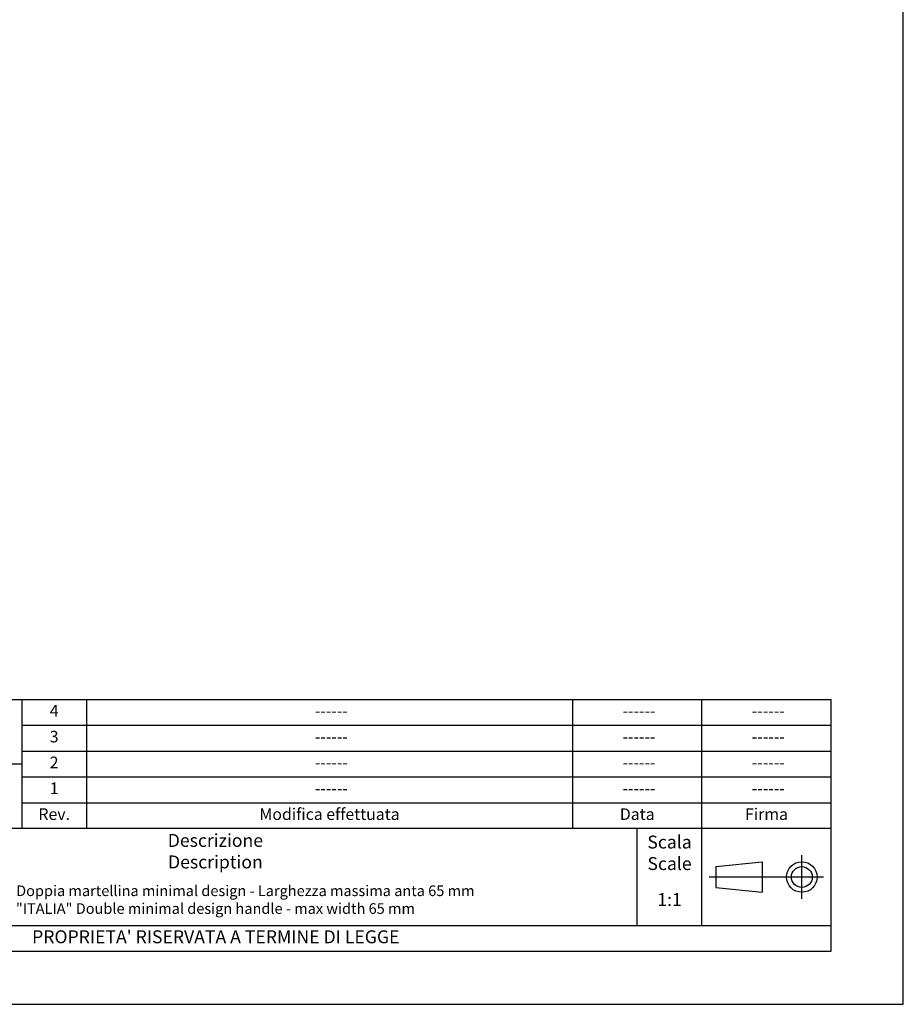
# Model space of a CAD drawing. Units: millimetres. Extents: x 0 to 420, y -68 to 297.
# Drawn here: x 283 to 420, y -68 to 85 of the extents above; entities that cross this region are included whole.
import ezdxf
from ezdxf.enums import TextEntityAlignment as Align

# ---------------------------------------------------------------- set-up
doc = ezdxf.new("R2010")
doc.units = ezdxf.units.MM
doc.header["$LTSCALE"] = 23.1
doc.linetypes.add('CENTER', pattern=[0.6, 0.375, -0.075, 0.075, -0.075])
doc.layers.get('0').update_dxf_attribs({"linetype": 'CONTINUOUS'})
doc.styles.add('DAVIDE', font='arial.ttf', dxfattribs={"height": 2.5})
doc.styles.add('pep', font='arial.ttf')

# ---------------------------------------------------------------- blocks, each defined once
blk = doc.blocks.new('I$C39FDDCDA')
at = {"linetype": 'CENTER', "ltscale": 5}
for p, q in [((14.32, 0), (14.32, 6.72)), ((17.69, 3.36), (0, 3.36))]:
    blk.add_line(p, q, dxfattribs=at)
at = {"linetype": 'Continuous'}
for p, q in [((1, 4.97), (8.2, 5.72)), ((1, 4.97), (1, 1.75)), ((8.2, 5.72), (8.2, 1)), ((1, 1.75), (8.2, 1))]:
    blk.add_line(p, q, dxfattribs=at)
for radius in [2.36, 1.61]:
    blk.add_circle((14.32, 3.36), radius)

msp = doc.modelspace()

# ---------------------------------------------------------------- linework, layer by layer
at = {"color": 7, "linetype": 'Continuous'}
for p, q in [((420, -67.889), (420, 297)), ((0, -67.889), (420, -67.889))]:
    msp.add_line(p, q, dxfattribs=at)
for p, q in [((218.637, -20.689), (408.837, -20.689)), ((283.637, -20.689), (283.637, -40.689)), ((293.637, -20.689), (293.637, -40.689)), ((368.837, -20.689), (368.837, -40.689)), ((388.837, -55.689), (388.837, -20.689)), ((408.837, -59.689), (408.837, -20.689)), ((283.637, -24.689), (408.837, -24.689)), ((283.637, -28.689), (408.837, -28.689)), ((268.637, -30.689), (283.637, -30.689)), ((283.637, -32.689), (408.837, -32.689)), ((283.637, -36.689), (408.837, -36.689)), ((408.837, -40.689), (218.637, -40.689)), ((378.837, -55.689), (378.837, -40.689)), ((218.637, -55.689), (408.837, -55.689)), ((218.637, -59.689), (408.837, -59.689))]:
    msp.add_line(p, q)

# ---------------------------------------------------------------- block references
msp.add_blockref('I$C39FDDCDA', (389.98, -51.55))

# ---------------------------------------------------------------- texts
at = {"style": 'pep'}
msp.add_text("PROPRIETA' RISERVATA A TERMINE DI LEGGE", height=2, dxfattribs=at).set_placement((313.637, -58.439), align=Align.CENTER)
at = {"attachment_point": 5, "style": 'DAVIDE'}
for s, insert, char_height, width in [('4', (288.637, -22.689), 1.8, 10), (' ------', (331.237, -22.689), 1.8, 75.2), (' ------', (378.837, -22.689), 1.8, 20), (' ------', (398.837, -22.689), 1.8, 20), ('3', (288.637, -26.689), 1.8, 10), (' ------', (331.237, -26.689), 1.8, 75.2), (' ------', (378.837, -26.689), 1.8, 20), (' ------', (398.837, -26.689), 1.8, 20), ('2', (288.637, -30.689), 1.8, 10), (' ------', (331.237, -30.689), 1.8, 75.2), (' ------', (378.837, -30.689), 1.8, 20), (' ------', (398.837, -30.689), 1.8, 20), ('1', (288.637, -34.689), 1.8, 10), (' ------', (331.237, -34.689), 1.8, 75.2), (' ------', (378.837, -34.689), 1.8, 20), (' ------', (398.837, -34.689), 1.8, 20), ('Rev.', (288.637, -38.689), 1.8, 10), ('Modifica effettuata', (331.237, -38.689), 1.8, 75.2), ('Data', (378.837, -38.689), 1.8, 20), ('Firma', (398.837, -38.689), 1.8, 20), ('{\\H1.1111x;Descrizione\\P\\fArial|b0|i1|c0|p34;Description}', (313.579, -44.189), 1.8, 130.5148), ('Scala\\P{\\fArial|b0|i1|c0|p34;Scale}', (383.837, -44.439), 2, 10), ('\\pt1.8;{\\fCalibri|b0|i0|c0|p34;\\H0.91667x;"ITALIA" Doppia martellina minimal design - Larghezza massima anta 65 mm\\P\\fCalibri|b0|i1|c0|p34;"ITALIA" Double minimal design handle - max width 65 mm}', (313.579, -51.689), 1.8, 127.78164), ('1:1', (383.837, -51.939), 2, 10)]:
    msp.add_mtext(s, dxfattribs=dict(at, insert=insert, char_height=char_height, width=width))

doc.saveas('drawing.dxf')
